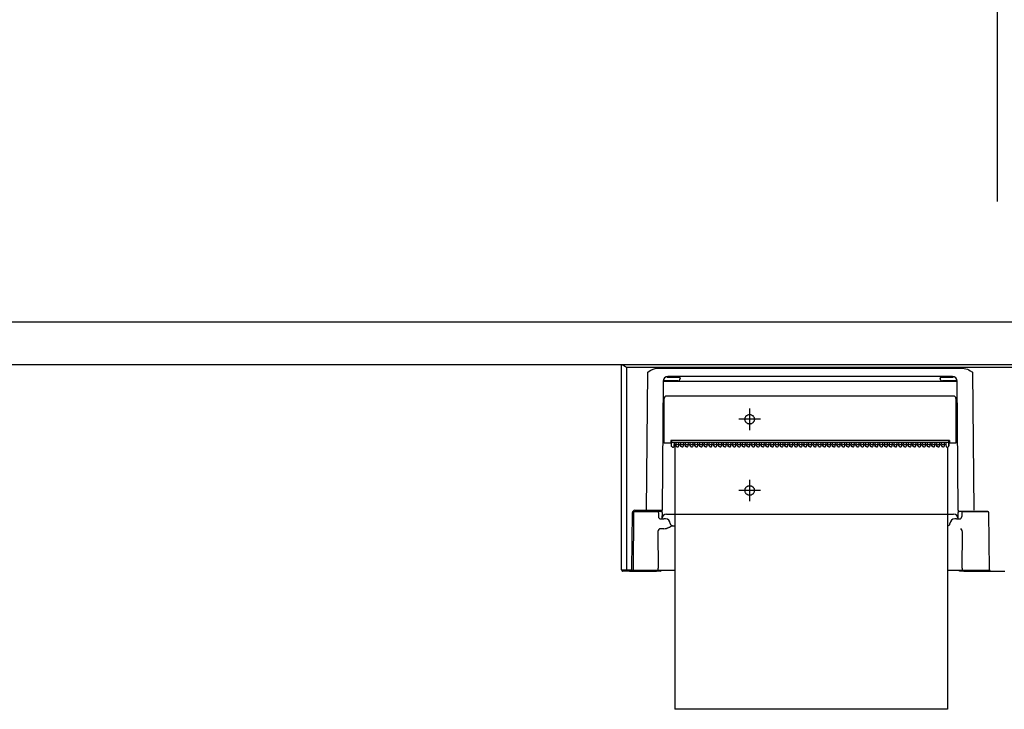
# Model space of a CAD drawing. Units: millimetres. Extents: x -406 to 190, y -28 to 415.
# Drawn here: x -344 to -324, y 96 to 110 of the extents above; entities that cross this region are included whole.
import ezdxf

# ---------------------------------------------------------------- set-up
doc = ezdxf.new("R2010")
doc.units = ezdxf.units.MM
for name, pattern in [('CENTER', [12, 7.5, -1.5, 1.5, -1.5]), ('DASHED', [4.5, 3, -1.5]), ('PHANTOM', [15, 7.5, -1.5, 1.5, -1.5, 1.5, -1.5])]:
    doc.linetypes.add(name, pattern=pattern)
doc.styles.get("Standard").update_dxf_attribs({"font": 'ROMANS', "bigfont": 'BIGFONT'})
doc.dimstyles.new('ISO-25', dxfattribs={"dimtxt": 2.5, "dimasz": 2.5, "dimexe": 1.25, "dimexo": 0.625, "dimtad": 1, "dimtxsty": 'Standard', "dimcen": 2.5, "dimadec": 0, "dimazin": 0, "dimtfac": 1, "dimtmove": 0, "dimatfit": 3, "dimfxl": 1, "dimarcsym": 0})

# ---------------------------------------------------------------- blocks, each defined once
blk = doc.blocks.new('VIS-ULRD2RC0016')
at = {"color": 7, "linetype": 'Continuous'}
for p, q in [((-331.652, 102.789), (-331.639, 102.789)), ((-331.652, 98.464), (-331.652, 102.789)), ((-315.815, 102.789), (-331.639, 102.789)), ((-331.639, 102.789), (-331.632, 102.788)), ((-331.632, 102.788), (-331.617, 102.782)), ((-331.617, 102.782), (-331.602, 102.773)), ((-331.602, 102.773), (-331.572, 102.753)), ((-331.572, 102.753), (-331.552, 102.739)), ((-331.552, 102.739), (-315.902, 102.739)), ((-331.552, 102.739), (-331.552, 98.464)), ((-331.552, 102.739), (-331.552, 102.739)), ((-331.125, 99.721), (-331.1, 102.633)), ((-331.1, 102.633), (-331.068, 102.654)), ((-331.068, 102.654), (-331.037, 102.672)), ((-331.037, 102.672), (-330.988, 102.694)), ((-330.988, 102.694), (-330.942, 102.708)), ((-330.942, 102.708), (-330.91, 102.714)), ((-330.91, 102.714), (-330.863, 102.717)), ((-330.863, 102.717), (-324.49, 102.717)), ((-324.49, 102.717), (-324.458, 102.716)), ((-324.458, 102.716), (-324.426, 102.711)), ((-324.426, 102.711), (-324.394, 102.703)), ((-324.394, 102.703), (-324.362, 102.693)), ((-324.362, 102.693), (-324.331, 102.68)), ((-324.331, 102.68), (-324.299, 102.663)), ((-324.299, 102.663), (-324.254, 102.633)), ((-324.254, 102.633), (-324.258, 102.635)), ((-324.258, 102.635), (-324.258, 102.633)), ((-324.254, 102.633), (-324.258, 102.633)), ((-324.254, 102.633), (-324.228, 99.721)), ((-330.776, 102.44), (-330.8, 99.721)), ((-330.467, 102.449), (-330.762, 102.449)), ((-330.698, 102.537), (-330.698, 102.537)), ((-324.677, 102.539), (-330.677, 102.539)), ((-330.677, 102.524), (-330.466, 102.524)), ((-324.677, 102.439), (-330.676, 102.439)), ((-330.466, 102.524), (-330.433, 102.524)), ((-330.417, 102.509), (-330.417, 102.499)), ((-324.937, 102.499), (-324.937, 102.509)), ((-324.921, 102.524), (-324.887, 102.524)), ((-324.887, 102.524), (-324.677, 102.524)), ((-324.592, 102.449), (-324.887, 102.449)), ((-324.677, 102.439), (-324.677, 102.449)), ((-324.656, 102.537), (-324.655, 102.537)), ((-324.553, 99.721), (-324.577, 102.44)), ((-330.752, 101.134), (-330.752, 102.079)), ((-324.652, 102.129), (-330.702, 102.129)), ((-324.602, 102.079), (-324.602, 101.134)), ((-330.781, 101.909), (-330.762, 101.909)), ((-324.572, 101.909), (-324.592, 101.909)), ((-330.783, 101.649), (-330.762, 101.649)), ((-324.57, 101.649), (-324.592, 101.649)), ((-330.702, 101.134), (-330.752, 101.134)), ((-330.614, 101.134), (-330.702, 101.134)), ((-330.613, 101.191), (-330.614, 101.134)), ((-330.614, 101.151), (-330.601, 101.151)), ((-330.601, 101.139), (-330.614, 101.139)), ((-324.74, 101.191), (-330.613, 101.191)), ((-330.602, 101.105), (-330.602, 101.137)), ((-330.601, 101.191), (-330.601, 101.139)), ((-330.601, 101.141), (-330.601, 101.134)), ((-324.768, 101.147), (-330.587, 101.147)), ((-330.546, 101.069), (-330.542, 101.109)), ((-330.546, 101.068), (-330.542, 101.108)), ((-330.542, 101.137), (-330.542, 101.109)), ((-330.542, 101.109), (-330.542, 101.108)), ((-330.508, 101.081), (-330.512, 101.121)), ((-330.446, 101.081), (-330.442, 101.121)), ((-330.408, 101.081), (-330.412, 101.121)), ((-330.346, 101.081), (-330.342, 101.121)), ((-330.308, 101.081), (-330.312, 101.121)), ((-330.246, 101.081), (-330.242, 101.121)), ((-330.208, 101.081), (-330.212, 101.121)), ((-330.146, 101.081), (-330.142, 101.121)), ((-330.108, 101.081), (-330.112, 101.121)), ((-330.046, 101.081), (-330.042, 101.121)), ((-330.008, 101.081), (-330.012, 101.121)), ((-329.946, 101.081), (-329.942, 101.121)), ((-329.908, 101.081), (-329.912, 101.121)), ((-329.846, 101.081), (-329.842, 101.121)), ((-329.808, 101.081), (-329.812, 101.121)), ((-329.746, 101.081), (-329.742, 101.121)), ((-329.708, 101.081), (-329.712, 101.121)), ((-329.646, 101.081), (-329.642, 101.121)), ((-329.608, 101.081), (-329.612, 101.121)), ((-329.546, 101.081), (-329.542, 101.121)), ((-329.508, 101.081), (-329.512, 101.121)), ((-329.446, 101.081), (-329.442, 101.121)), ((-329.408, 101.081), (-329.412, 101.121)), ((-329.346, 101.081), (-329.342, 101.121)), ((-329.308, 101.081), (-329.312, 101.121)), ((-329.246, 101.081), (-329.242, 101.121)), ((-329.208, 101.081), (-329.212, 101.121)), ((-329.146, 101.081), (-329.142, 101.121)), ((-329.108, 101.081), (-329.112, 101.121)), ((-329.046, 101.081), (-329.042, 101.121)), ((-329.008, 101.081), (-329.012, 101.121)), ((-328.946, 101.081), (-328.942, 101.121)), ((-328.908, 101.081), (-328.912, 101.121)), ((-328.846, 101.081), (-328.842, 101.121)), ((-328.808, 101.081), (-328.812, 101.121)), ((-328.746, 101.081), (-328.742, 101.121)), ((-328.708, 101.081), (-328.712, 101.121)), ((-328.646, 101.081), (-328.642, 101.121)), ((-328.608, 101.081), (-328.612, 101.121)), ((-328.546, 101.081), (-328.542, 101.121)), ((-328.508, 101.081), (-328.512, 101.121)), ((-328.446, 101.081), (-328.442, 101.121)), ((-328.408, 101.081), (-328.412, 101.121)), ((-328.346, 101.081), (-328.342, 101.121)), ((-328.308, 101.081), (-328.312, 101.121)), ((-328.246, 101.081), (-328.242, 101.121)), ((-328.208, 101.081), (-328.212, 101.121)), ((-328.146, 101.081), (-328.142, 101.121)), ((-328.108, 101.081), (-328.112, 101.121)), ((-328.046, 101.081), (-328.042, 101.121)), ((-328.008, 101.081), (-328.012, 101.121)), ((-327.946, 101.081), (-327.942, 101.121)), ((-327.908, 101.081), (-327.912, 101.121)), ((-327.846, 101.081), (-327.842, 101.121)), ((-327.808, 101.081), (-327.812, 101.121)), ((-327.746, 101.081), (-327.742, 101.121)), ((-327.708, 101.081), (-327.712, 101.121)), ((-327.646, 101.081), (-327.642, 101.121)), ((-327.608, 101.081), (-327.612, 101.121)), ((-327.546, 101.081), (-327.542, 101.121)), ((-327.508, 101.081), (-327.512, 101.121)), ((-327.446, 101.081), (-327.442, 101.121)), ((-327.408, 101.081), (-327.412, 101.121)), ((-327.346, 101.081), (-327.342, 101.121)), ((-327.308, 101.081), (-327.312, 101.121)), ((-327.246, 101.081), (-327.242, 101.121)), ((-327.208, 101.081), (-327.212, 101.121)), ((-327.146, 101.081), (-327.142, 101.121)), ((-327.108, 101.081), (-327.112, 101.121)), ((-327.046, 101.081), (-327.042, 101.121)), ((-327.008, 101.081), (-327.012, 101.121)), ((-326.946, 101.081), (-326.942, 101.121)), ((-326.908, 101.081), (-326.912, 101.121)), ((-326.846, 101.081), (-326.842, 101.121)), ((-326.808, 101.081), (-326.812, 101.121)), ((-326.746, 101.081), (-326.742, 101.121)), ((-326.708, 101.081), (-326.712, 101.121)), ((-326.646, 101.081), (-326.642, 101.121)), ((-326.608, 101.081), (-326.612, 101.121)), ((-326.546, 101.081), (-326.542, 101.121)), ((-326.508, 101.081), (-326.512, 101.121)), ((-326.446, 101.081), (-326.442, 101.121)), ((-326.408, 101.081), (-326.412, 101.121)), ((-326.346, 101.081), (-326.342, 101.121)), ((-326.308, 101.081), (-326.312, 101.121)), ((-326.246, 101.081), (-326.242, 101.121)), ((-326.208, 101.081), (-326.212, 101.121)), ((-326.146, 101.081), (-326.142, 101.121)), ((-326.108, 101.081), (-326.112, 101.121)), ((-326.046, 101.081), (-326.042, 101.121)), ((-326.008, 101.081), (-326.012, 101.121)), ((-325.946, 101.081), (-325.942, 101.121)), ((-325.908, 101.081), (-325.912, 101.121)), ((-325.846, 101.081), (-325.842, 101.121)), ((-325.808, 101.081), (-325.812, 101.121)), ((-325.746, 101.081), (-325.742, 101.121)), ((-325.708, 101.081), (-325.712, 101.121)), ((-325.646, 101.081), (-325.642, 101.121)), ((-325.608, 101.081), (-325.612, 101.121)), ((-325.546, 101.081), (-325.542, 101.121)), ((-325.508, 101.081), (-325.512, 101.121)), ((-325.446, 101.081), (-325.442, 101.121)), ((-325.408, 101.081), (-325.412, 101.121)), ((-325.346, 101.081), (-325.342, 101.121)), ((-325.308, 101.081), (-325.312, 101.121)), ((-325.246, 101.081), (-325.242, 101.121)), ((-325.208, 101.081), (-325.212, 101.121)), ((-325.146, 101.081), (-325.142, 101.121)), ((-325.108, 101.081), (-325.112, 101.121)), ((-325.046, 101.081), (-325.042, 101.121)), ((-325.008, 101.081), (-325.012, 101.121)), ((-324.946, 101.081), (-324.942, 101.121)), ((-324.908, 101.081), (-324.912, 101.121)), ((-324.846, 101.081), (-324.842, 101.121)), ((-324.812, 101.137), (-324.812, 101.109)), ((-324.812, 101.109), (-324.808, 101.069)), ((-324.812, 101.108), (-324.812, 101.109)), ((-324.812, 101.108), (-324.808, 101.068)), ((-324.753, 101.19), (-324.753, 101.191)), ((-324.753, 101.19), (-324.753, 101.126)), ((-324.753, 101.126), (-324.753, 101.105)), ((-324.752, 101.077), (-324.752, 101.191)), ((-324.752, 101.151), (-324.739, 101.151)), ((-324.739, 101.139), (-324.752, 101.139)), ((-324.74, 101.191), (-324.739, 101.134)), ((-324.652, 101.134), (-324.739, 101.134)), ((-324.602, 101.134), (-324.652, 101.134)), ((-330.602, 101.077), (-330.602, 101.105)), ((-330.598, 101.065), (-330.602, 101.077)), ((-330.588, 101.057), (-330.598, 101.065)), ((-330.577, 101.055), (-330.588, 101.057)), ((-330.577, 101.055), (-330.561, 101.055)), ((-330.509, 101.098), (-330.543, 101.098)), ((-330.507, 101.079), (-330.508, 101.081)), ((-330.502, 101.068), (-330.507, 101.079)), ((-330.491, 101.06), (-330.502, 101.068)), ((-330.477, 101.057), (-330.491, 101.06)), ((-330.477, 101.057), (-330.462, 101.06)), ((-330.462, 101.06), (-330.452, 101.068)), ((-330.452, 101.068), (-330.446, 101.079)), ((-330.446, 101.079), (-330.446, 101.081)), ((-330.409, 101.098), (-330.444, 101.098)), ((-330.407, 101.079), (-330.408, 101.081)), ((-330.402, 101.068), (-330.407, 101.079)), ((-330.391, 101.06), (-330.402, 101.068)), ((-330.377, 101.057), (-330.391, 101.06)), ((-330.377, 101.057), (-330.362, 101.06)), ((-330.362, 101.06), (-330.352, 101.068)), ((-330.352, 101.068), (-330.346, 101.079)), ((-330.346, 101.079), (-330.346, 101.081)), ((-330.309, 101.098), (-330.344, 101.098)), ((-330.307, 101.079), (-330.308, 101.081)), ((-330.302, 101.068), (-330.307, 101.079)), ((-330.291, 101.06), (-330.302, 101.068)), ((-330.277, 101.057), (-330.291, 101.06)), ((-330.277, 101.057), (-330.262, 101.06)), ((-330.262, 101.06), (-330.252, 101.068)), ((-330.252, 101.068), (-330.246, 101.079)), ((-330.246, 101.079), (-330.246, 101.081)), ((-330.209, 101.098), (-330.244, 101.098)), ((-330.207, 101.079), (-330.208, 101.081)), ((-330.202, 101.068), (-330.207, 101.079)), ((-330.191, 101.06), (-330.202, 101.068)), ((-330.177, 101.057), (-330.191, 101.06)), ((-330.177, 101.057), (-330.162, 101.06)), ((-330.162, 101.06), (-330.152, 101.068)), ((-330.152, 101.068), (-330.146, 101.079)), ((-330.146, 101.079), (-330.146, 101.081)), ((-330.109, 101.098), (-330.144, 101.098)), ((-330.107, 101.079), (-330.108, 101.081)), ((-330.102, 101.068), (-330.107, 101.079)), ((-330.091, 101.06), (-330.102, 101.068)), ((-330.077, 101.057), (-330.091, 101.06)), ((-330.077, 101.057), (-330.062, 101.06)), ((-330.062, 101.06), (-330.052, 101.068)), ((-330.052, 101.068), (-330.046, 101.079)), ((-330.046, 101.079), (-330.046, 101.081)), ((-330.009, 101.098), (-330.044, 101.098)), ((-330.007, 101.079), (-330.008, 101.081)), ((-330.002, 101.068), (-330.007, 101.079)), ((-329.991, 101.06), (-330.002, 101.068)), ((-329.977, 101.057), (-329.991, 101.06)), ((-329.977, 101.057), (-329.962, 101.06)), ((-329.962, 101.06), (-329.952, 101.068)), ((-329.952, 101.068), (-329.946, 101.079)), ((-329.946, 101.079), (-329.946, 101.081)), ((-329.909, 101.098), (-329.944, 101.098)), ((-329.907, 101.079), (-329.908, 101.081)), ((-329.902, 101.068), (-329.907, 101.079)), ((-329.891, 101.06), (-329.902, 101.068)), ((-329.877, 101.057), (-329.891, 101.06)), ((-329.877, 101.057), (-329.862, 101.06)), ((-329.862, 101.06), (-329.852, 101.068)), ((-329.852, 101.068), (-329.846, 101.079)), ((-329.846, 101.079), (-329.846, 101.081)), ((-329.809, 101.098), (-329.844, 101.098)), ((-329.807, 101.079), (-329.808, 101.081)), ((-329.802, 101.068), (-329.807, 101.079)), ((-329.791, 101.06), (-329.802, 101.068)), ((-329.777, 101.057), (-329.791, 101.06)), ((-329.777, 101.057), (-329.762, 101.06)), ((-329.762, 101.06), (-329.752, 101.068)), ((-329.752, 101.068), (-329.746, 101.079)), ((-329.746, 101.079), (-329.746, 101.081)), ((-329.709, 101.098), (-329.744, 101.098)), ((-329.707, 101.079), (-329.708, 101.081)), ((-329.702, 101.068), (-329.707, 101.079)), ((-329.691, 101.06), (-329.702, 101.068)), ((-329.677, 101.057), (-329.691, 101.06)), ((-329.677, 101.057), (-329.662, 101.06)), ((-329.662, 101.06), (-329.652, 101.068)), ((-329.652, 101.068), (-329.646, 101.079)), ((-329.646, 101.079), (-329.646, 101.081)), ((-329.609, 101.098), (-329.644, 101.098)), ((-329.607, 101.079), (-329.608, 101.081)), ((-329.602, 101.068), (-329.607, 101.079)), ((-329.591, 101.06), (-329.602, 101.068)), ((-329.577, 101.057), (-329.591, 101.06)), ((-329.577, 101.057), (-329.562, 101.06)), ((-329.562, 101.06), (-329.552, 101.068)), ((-329.552, 101.068), (-329.546, 101.079)), ((-329.546, 101.079), (-329.546, 101.081)), ((-329.509, 101.098), (-329.544, 101.098)), ((-329.507, 101.079), (-329.508, 101.081)), ((-329.502, 101.068), (-329.507, 101.079)), ((-329.491, 101.06), (-329.502, 101.068)), ((-329.477, 101.057), (-329.491, 101.06)), ((-329.477, 101.057), (-329.462, 101.06)), ((-329.462, 101.06), (-329.452, 101.068)), ((-329.452, 101.068), (-329.446, 101.079)), ((-329.446, 101.079), (-329.446, 101.081)), ((-329.409, 101.098), (-329.444, 101.098)), ((-329.407, 101.079), (-329.408, 101.081)), ((-329.402, 101.068), (-329.407, 101.079)), ((-329.391, 101.06), (-329.402, 101.068)), ((-329.377, 101.057), (-329.391, 101.06)), ((-329.377, 101.057), (-329.362, 101.06)), ((-329.362, 101.06), (-329.352, 101.068)), ((-329.352, 101.068), (-329.346, 101.079)), ((-329.346, 101.079), (-329.346, 101.081)), ((-329.309, 101.098), (-329.344, 101.098)), ((-329.307, 101.079), (-329.308, 101.081)), ((-329.302, 101.068), (-329.307, 101.079)), ((-329.291, 101.06), (-329.302, 101.068)), ((-329.277, 101.057), (-329.291, 101.06)), ((-329.277, 101.057), (-329.262, 101.06)), ((-329.262, 101.06), (-329.252, 101.068)), ((-329.252, 101.068), (-329.246, 101.079)), ((-329.246, 101.079), (-329.246, 101.081)), ((-329.209, 101.098), (-329.244, 101.098)), ((-329.207, 101.079), (-329.208, 101.081)), ((-329.202, 101.068), (-329.207, 101.079)), ((-329.191, 101.06), (-329.202, 101.068)), ((-329.177, 101.057), (-329.191, 101.06)), ((-329.177, 101.057), (-329.162, 101.06)), ((-329.162, 101.06), (-329.152, 101.068)), ((-329.152, 101.068), (-329.146, 101.079)), ((-329.146, 101.079), (-329.146, 101.081)), ((-329.109, 101.098), (-329.144, 101.098)), ((-329.107, 101.079), (-329.108, 101.081)), ((-329.102, 101.068), (-329.107, 101.079)), ((-329.091, 101.06), (-329.102, 101.068)), ((-329.077, 101.057), (-329.091, 101.06)), ((-329.077, 101.057), (-329.062, 101.06)), ((-329.062, 101.06), (-329.052, 101.068)), ((-329.052, 101.068), (-329.046, 101.079)), ((-329.046, 101.079), (-329.046, 101.081)), ((-329.009, 101.098), (-329.044, 101.098)), ((-329.007, 101.079), (-329.008, 101.081)), ((-329.002, 101.068), (-329.007, 101.079)), ((-328.991, 101.06), (-329.002, 101.068)), ((-328.977, 101.057), (-328.991, 101.06)), ((-328.977, 101.057), (-328.962, 101.06)), ((-328.962, 101.06), (-328.952, 101.068)), ((-328.952, 101.068), (-328.946, 101.079)), ((-328.946, 101.079), (-328.946, 101.081)), ((-328.909, 101.098), (-328.944, 101.098)), ((-328.907, 101.079), (-328.908, 101.081)), ((-328.902, 101.068), (-328.907, 101.079)), ((-328.891, 101.06), (-328.902, 101.068)), ((-328.877, 101.057), (-328.891, 101.06)), ((-328.877, 101.057), (-328.862, 101.06)), ((-328.862, 101.06), (-328.852, 101.068)), ((-328.852, 101.068), (-328.846, 101.079)), ((-328.846, 101.079), (-328.846, 101.081)), ((-328.809, 101.098), (-328.844, 101.098)), ((-328.807, 101.079), (-328.808, 101.081)), ((-328.802, 101.068), (-328.807, 101.079)), ((-328.791, 101.06), (-328.802, 101.068)), ((-328.777, 101.057), (-328.791, 101.06)), ((-328.777, 101.057), (-328.762, 101.06)), ((-328.762, 101.06), (-328.752, 101.068)), ((-328.752, 101.068), (-328.746, 101.079)), ((-328.746, 101.079), (-328.746, 101.081)), ((-328.709, 101.098), (-328.744, 101.098)), ((-328.707, 101.079), (-328.708, 101.081)), ((-328.702, 101.068), (-328.707, 101.079)), ((-328.691, 101.06), (-328.702, 101.068)), ((-328.677, 101.057), (-328.691, 101.06)), ((-328.677, 101.057), (-328.662, 101.06)), ((-328.662, 101.06), (-328.652, 101.068)), ((-328.652, 101.068), (-328.646, 101.079)), ((-328.646, 101.079), (-328.646, 101.081)), ((-328.609, 101.098), (-328.644, 101.098)), ((-328.607, 101.079), (-328.608, 101.081)), ((-328.602, 101.068), (-328.607, 101.079)), ((-328.591, 101.06), (-328.602, 101.068)), ((-328.577, 101.057), (-328.591, 101.06)), ((-328.577, 101.057), (-328.562, 101.06)), ((-328.562, 101.06), (-328.552, 101.068)), ((-328.552, 101.068), (-328.546, 101.079)), ((-328.546, 101.079), (-328.546, 101.081)), ((-328.509, 101.098), (-328.544, 101.098)), ((-328.507, 101.079), (-328.508, 101.081)), ((-328.502, 101.068), (-328.507, 101.079)), ((-328.491, 101.06), (-328.502, 101.068)), ((-328.477, 101.057), (-328.491, 101.06)), ((-328.477, 101.057), (-328.462, 101.06)), ((-328.462, 101.06), (-328.452, 101.068)), ((-328.452, 101.068), (-328.446, 101.079)), ((-328.446, 101.079), (-328.446, 101.081)), ((-328.409, 101.098), (-328.444, 101.098)), ((-328.407, 101.079), (-328.408, 101.081)), ((-328.402, 101.068), (-328.407, 101.079)), ((-328.391, 101.06), (-328.402, 101.068)), ((-328.377, 101.057), (-328.391, 101.06)), ((-328.377, 101.057), (-328.362, 101.06)), ((-328.362, 101.06), (-328.352, 101.068)), ((-328.352, 101.068), (-328.346, 101.079)), ((-328.346, 101.079), (-328.346, 101.081)), ((-328.309, 101.098), (-328.344, 101.098)), ((-328.307, 101.079), (-328.308, 101.081)), ((-328.302, 101.068), (-328.307, 101.079)), ((-328.291, 101.06), (-328.302, 101.068)), ((-328.277, 101.057), (-328.291, 101.06)), ((-328.277, 101.057), (-328.262, 101.06)), ((-328.262, 101.06), (-328.252, 101.068)), ((-328.252, 101.068), (-328.246, 101.079)), ((-328.246, 101.079), (-328.246, 101.081)), ((-328.209, 101.098), (-328.244, 101.098)), ((-328.207, 101.079), (-328.208, 101.081)), ((-328.202, 101.068), (-328.207, 101.079)), ((-328.191, 101.06), (-328.202, 101.068)), ((-328.177, 101.057), (-328.191, 101.06)), ((-328.177, 101.057), (-328.162, 101.06)), ((-328.162, 101.06), (-328.152, 101.068)), ((-328.152, 101.068), (-328.146, 101.079)), ((-328.146, 101.079), (-328.146, 101.081)), ((-328.109, 101.098), (-328.144, 101.098)), ((-328.107, 101.079), (-328.108, 101.081)), ((-328.102, 101.068), (-328.107, 101.079)), ((-328.091, 101.06), (-328.102, 101.068)), ((-328.077, 101.057), (-328.091, 101.06)), ((-328.077, 101.057), (-328.062, 101.06)), ((-328.062, 101.06), (-328.052, 101.068)), ((-328.052, 101.068), (-328.046, 101.079)), ((-328.046, 101.079), (-328.046, 101.081)), ((-328.009, 101.098), (-328.044, 101.098)), ((-328.007, 101.079), (-328.008, 101.081)), ((-328.002, 101.068), (-328.007, 101.079)), ((-327.991, 101.06), (-328.002, 101.068)), ((-327.977, 101.057), (-327.991, 101.06)), ((-327.977, 101.057), (-327.962, 101.06)), ((-327.962, 101.06), (-327.952, 101.068)), ((-327.952, 101.068), (-327.946, 101.079)), ((-327.946, 101.079), (-327.946, 101.081)), ((-327.909, 101.098), (-327.944, 101.098)), ((-327.907, 101.079), (-327.908, 101.081)), ((-327.902, 101.068), (-327.907, 101.079)), ((-327.891, 101.06), (-327.902, 101.068)), ((-327.877, 101.057), (-327.891, 101.06)), ((-327.877, 101.057), (-327.862, 101.06)), ((-327.862, 101.06), (-327.852, 101.068)), ((-327.852, 101.068), (-327.846, 101.079)), ((-327.846, 101.079), (-327.846, 101.081)), ((-327.809, 101.098), (-327.844, 101.098)), ((-327.807, 101.079), (-327.808, 101.081)), ((-327.802, 101.068), (-327.807, 101.079)), ((-327.791, 101.06), (-327.802, 101.068)), ((-327.777, 101.057), (-327.791, 101.06)), ((-327.777, 101.057), (-327.762, 101.06)), ((-327.762, 101.06), (-327.752, 101.068)), ((-327.752, 101.068), (-327.746, 101.079)), ((-327.746, 101.079), (-327.746, 101.081)), ((-327.709, 101.098), (-327.744, 101.098)), ((-327.707, 101.079), (-327.708, 101.081)), ((-327.702, 101.068), (-327.707, 101.079)), ((-327.691, 101.06), (-327.702, 101.068)), ((-327.677, 101.057), (-327.691, 101.06)), ((-327.677, 101.057), (-327.662, 101.06)), ((-327.662, 101.06), (-327.652, 101.068)), ((-327.652, 101.068), (-327.646, 101.079)), ((-327.646, 101.079), (-327.646, 101.081)), ((-327.609, 101.098), (-327.644, 101.098)), ((-327.607, 101.079), (-327.608, 101.081)), ((-327.602, 101.068), (-327.607, 101.079)), ((-327.591, 101.06), (-327.602, 101.068)), ((-327.577, 101.057), (-327.591, 101.06)), ((-327.577, 101.057), (-327.562, 101.06)), ((-327.562, 101.06), (-327.552, 101.068)), ((-327.552, 101.068), (-327.546, 101.079)), ((-327.546, 101.079), (-327.546, 101.081)), ((-327.509, 101.098), (-327.544, 101.098)), ((-327.507, 101.079), (-327.508, 101.081)), ((-327.502, 101.068), (-327.507, 101.079)), ((-327.491, 101.06), (-327.502, 101.068)), ((-327.477, 101.057), (-327.491, 101.06)), ((-327.477, 101.057), (-327.462, 101.06)), ((-327.462, 101.06), (-327.452, 101.068)), ((-327.452, 101.068), (-327.446, 101.079)), ((-327.446, 101.079), (-327.446, 101.081)), ((-327.409, 101.098), (-327.444, 101.098)), ((-327.407, 101.079), (-327.408, 101.081)), ((-327.402, 101.068), (-327.407, 101.079)), ((-327.391, 101.06), (-327.402, 101.068)), ((-327.377, 101.057), (-327.391, 101.06)), ((-327.377, 101.057), (-327.362, 101.06)), ((-327.362, 101.06), (-327.352, 101.068)), ((-327.352, 101.068), (-327.346, 101.079)), ((-327.346, 101.079), (-327.346, 101.081)), ((-327.309, 101.098), (-327.344, 101.098)), ((-327.307, 101.079), (-327.308, 101.081)), ((-327.302, 101.068), (-327.307, 101.079)), ((-327.291, 101.06), (-327.302, 101.068)), ((-327.277, 101.057), (-327.291, 101.06)), ((-327.277, 101.057), (-327.262, 101.06)), ((-327.262, 101.06), (-327.252, 101.068)), ((-327.252, 101.068), (-327.246, 101.079)), ((-327.246, 101.079), (-327.246, 101.081)), ((-327.209, 101.098), (-327.244, 101.098)), ((-327.207, 101.079), (-327.208, 101.081)), ((-327.202, 101.068), (-327.207, 101.079)), ((-327.191, 101.06), (-327.202, 101.068)), ((-327.177, 101.057), (-327.191, 101.06)), ((-327.177, 101.057), (-327.162, 101.06)), ((-327.162, 101.06), (-327.152, 101.068)), ((-327.152, 101.068), (-327.146, 101.079)), ((-327.146, 101.079), (-327.146, 101.081)), ((-327.109, 101.098), (-327.144, 101.098)), ((-327.107, 101.079), (-327.108, 101.081)), ((-327.102, 101.068), (-327.107, 101.079)), ((-327.091, 101.06), (-327.102, 101.068)), ((-327.077, 101.057), (-327.091, 101.06)), ((-327.077, 101.057), (-327.062, 101.06)), ((-327.062, 101.06), (-327.052, 101.068)), ((-327.052, 101.068), (-327.046, 101.079)), ((-327.046, 101.079), (-327.046, 101.081)), ((-327.009, 101.098), (-327.044, 101.098)), ((-327.007, 101.079), (-327.008, 101.081)), ((-327.002, 101.068), (-327.007, 101.079)), ((-326.991, 101.06), (-327.002, 101.068)), ((-326.977, 101.057), (-326.991, 101.06)), ((-326.977, 101.057), (-326.962, 101.06)), ((-326.962, 101.06), (-326.952, 101.068)), ((-326.952, 101.068), (-326.946, 101.079)), ((-326.946, 101.079), (-326.946, 101.081)), ((-326.909, 101.098), (-326.944, 101.098)), ((-326.907, 101.079), (-326.908, 101.081)), ((-326.902, 101.068), (-326.907, 101.079)), ((-326.891, 101.06), (-326.902, 101.068)), ((-326.877, 101.057), (-326.891, 101.06)), ((-326.877, 101.057), (-326.862, 101.06)), ((-326.862, 101.06), (-326.852, 101.068)), ((-326.852, 101.068), (-326.846, 101.079)), ((-326.846, 101.079), (-326.846, 101.081)), ((-326.809, 101.098), (-326.844, 101.098)), ((-326.807, 101.079), (-326.808, 101.081)), ((-326.802, 101.068), (-326.807, 101.079)), ((-326.791, 101.06), (-326.802, 101.068)), ((-326.777, 101.057), (-326.791, 101.06)), ((-326.777, 101.057), (-326.762, 101.06)), ((-326.762, 101.06), (-326.752, 101.068)), ((-326.752, 101.068), (-326.746, 101.079)), ((-326.746, 101.079), (-326.746, 101.081)), ((-326.709, 101.098), (-326.744, 101.098)), ((-326.707, 101.079), (-326.708, 101.081)), ((-326.702, 101.068), (-326.707, 101.079)), ((-326.691, 101.06), (-326.702, 101.068)), ((-326.677, 101.057), (-326.691, 101.06)), ((-326.677, 101.057), (-326.662, 101.06)), ((-326.662, 101.06), (-326.652, 101.068)), ((-326.652, 101.068), (-326.646, 101.079)), ((-326.646, 101.079), (-326.646, 101.081)), ((-326.609, 101.098), (-326.644, 101.098)), ((-326.607, 101.079), (-326.608, 101.081)), ((-326.602, 101.068), (-326.607, 101.079)), ((-326.591, 101.06), (-326.602, 101.068)), ((-326.577, 101.057), (-326.591, 101.06)), ((-326.577, 101.057), (-326.562, 101.06)), ((-326.562, 101.06), (-326.552, 101.068)), ((-326.552, 101.068), (-326.546, 101.079)), ((-326.546, 101.079), (-326.546, 101.081)), ((-326.509, 101.098), (-326.544, 101.098)), ((-326.507, 101.079), (-326.508, 101.081)), ((-326.502, 101.068), (-326.507, 101.079)), ((-326.491, 101.06), (-326.502, 101.068)), ((-326.477, 101.057), (-326.491, 101.06)), ((-326.477, 101.057), (-326.462, 101.06)), ((-326.462, 101.06), (-326.452, 101.068)), ((-326.452, 101.068), (-326.446, 101.079)), ((-326.446, 101.079), (-326.446, 101.081)), ((-326.409, 101.098), (-326.444, 101.098)), ((-326.407, 101.079), (-326.408, 101.081)), ((-326.402, 101.068), (-326.407, 101.079)), ((-326.391, 101.06), (-326.402, 101.068)), ((-326.377, 101.057), (-326.391, 101.06)), ((-326.377, 101.057), (-326.362, 101.06)), ((-326.362, 101.06), (-326.352, 101.068)), ((-326.352, 101.068), (-326.346, 101.079)), ((-326.346, 101.079), (-326.346, 101.081)), ((-326.309, 101.098), (-326.344, 101.098)), ((-326.307, 101.079), (-326.308, 101.081)), ((-326.302, 101.068), (-326.307, 101.079)), ((-326.291, 101.06), (-326.302, 101.068)), ((-326.277, 101.057), (-326.291, 101.06)), ((-326.277, 101.057), (-326.262, 101.06)), ((-326.262, 101.06), (-326.252, 101.068)), ((-326.252, 101.068), (-326.246, 101.079)), ((-326.246, 101.079), (-326.246, 101.081)), ((-326.209, 101.098), (-326.244, 101.098)), ((-326.207, 101.079), (-326.208, 101.081)), ((-326.202, 101.068), (-326.207, 101.079)), ((-326.191, 101.06), (-326.202, 101.068)), ((-326.177, 101.057), (-326.191, 101.06)), ((-326.177, 101.057), (-326.162, 101.06)), ((-326.162, 101.06), (-326.152, 101.068)), ((-326.152, 101.068), (-326.146, 101.079)), ((-326.146, 101.079), (-326.146, 101.081)), ((-326.109, 101.098), (-326.144, 101.098)), ((-326.107, 101.079), (-326.108, 101.081)), ((-326.102, 101.068), (-326.107, 101.079)), ((-326.091, 101.06), (-326.102, 101.068)), ((-326.077, 101.057), (-326.091, 101.06)), ((-326.077, 101.057), (-326.062, 101.06)), ((-326.062, 101.06), (-326.052, 101.068)), ((-326.052, 101.068), (-326.046, 101.079)), ((-326.046, 101.079), (-326.046, 101.081)), ((-326.009, 101.098), (-326.044, 101.098)), ((-326.007, 101.079), (-326.008, 101.081)), ((-326.002, 101.068), (-326.007, 101.079)), ((-325.991, 101.06), (-326.002, 101.068)), ((-325.977, 101.057), (-325.991, 101.06)), ((-325.977, 101.057), (-325.962, 101.06)), ((-325.962, 101.06), (-325.952, 101.068)), ((-325.952, 101.068), (-325.946, 101.079)), ((-325.946, 101.079), (-325.946, 101.081)), ((-325.909, 101.098), (-325.944, 101.098)), ((-325.907, 101.079), (-325.908, 101.081)), ((-325.902, 101.068), (-325.907, 101.079)), ((-325.891, 101.06), (-325.902, 101.068)), ((-325.877, 101.057), (-325.891, 101.06)), ((-325.877, 101.057), (-325.862, 101.06)), ((-325.862, 101.06), (-325.852, 101.068)), ((-325.852, 101.068), (-325.846, 101.079)), ((-325.846, 101.079), (-325.846, 101.081)), ((-325.809, 101.098), (-325.844, 101.098)), ((-325.807, 101.079), (-325.808, 101.081)), ((-325.802, 101.068), (-325.807, 101.079)), ((-325.791, 101.06), (-325.802, 101.068)), ((-325.777, 101.057), (-325.791, 101.06)), ((-325.777, 101.057), (-325.762, 101.06)), ((-325.762, 101.06), (-325.752, 101.068)), ((-325.752, 101.068), (-325.746, 101.079)), ((-325.746, 101.079), (-325.746, 101.081)), ((-325.709, 101.098), (-325.744, 101.098)), ((-325.707, 101.079), (-325.708, 101.081)), ((-325.702, 101.068), (-325.707, 101.079)), ((-325.691, 101.06), (-325.702, 101.068)), ((-325.677, 101.057), (-325.691, 101.06)), ((-325.677, 101.057), (-325.662, 101.06)), ((-325.662, 101.06), (-325.652, 101.068)), ((-325.652, 101.068), (-325.646, 101.079)), ((-325.646, 101.079), (-325.646, 101.081)), ((-325.609, 101.098), (-325.644, 101.098)), ((-325.607, 101.079), (-325.608, 101.081)), ((-325.602, 101.068), (-325.607, 101.079)), ((-325.591, 101.06), (-325.602, 101.068)), ((-325.577, 101.057), (-325.591, 101.06)), ((-325.577, 101.057), (-325.562, 101.06)), ((-325.562, 101.06), (-325.552, 101.068)), ((-325.552, 101.068), (-325.546, 101.079)), ((-325.546, 101.079), (-325.546, 101.081)), ((-325.509, 101.098), (-325.544, 101.098)), ((-325.507, 101.079), (-325.508, 101.081)), ((-325.502, 101.068), (-325.507, 101.079)), ((-325.491, 101.06), (-325.502, 101.068)), ((-325.477, 101.057), (-325.491, 101.06)), ((-325.477, 101.057), (-325.462, 101.06)), ((-325.462, 101.06), (-325.452, 101.068)), ((-325.452, 101.068), (-325.446, 101.079)), ((-325.446, 101.079), (-325.446, 101.081)), ((-325.409, 101.098), (-325.444, 101.098)), ((-325.407, 101.079), (-325.408, 101.081)), ((-325.402, 101.068), (-325.407, 101.079)), ((-325.391, 101.06), (-325.402, 101.068)), ((-325.377, 101.057), (-325.391, 101.06)), ((-325.377, 101.057), (-325.362, 101.06)), ((-325.362, 101.06), (-325.352, 101.068)), ((-325.352, 101.068), (-325.346, 101.079)), ((-325.346, 101.079), (-325.346, 101.081)), ((-325.309, 101.098), (-325.344, 101.098)), ((-325.307, 101.079), (-325.308, 101.081)), ((-325.302, 101.068), (-325.307, 101.079)), ((-325.291, 101.06), (-325.302, 101.068)), ((-325.277, 101.057), (-325.291, 101.06)), ((-325.277, 101.057), (-325.262, 101.06)), ((-325.262, 101.06), (-325.252, 101.068)), ((-325.252, 101.068), (-325.246, 101.079)), ((-325.246, 101.079), (-325.246, 101.081)), ((-325.209, 101.098), (-325.244, 101.098)), ((-325.207, 101.079), (-325.208, 101.081)), ((-325.202, 101.068), (-325.207, 101.079)), ((-325.191, 101.06), (-325.202, 101.068)), ((-325.177, 101.057), (-325.191, 101.06)), ((-325.177, 101.057), (-325.162, 101.06)), ((-325.162, 101.06), (-325.152, 101.068)), ((-325.152, 101.068), (-325.146, 101.079)), ((-325.146, 101.079), (-325.146, 101.081)), ((-325.109, 101.098), (-325.144, 101.098)), ((-325.107, 101.079), (-325.108, 101.081)), ((-325.102, 101.068), (-325.107, 101.079)), ((-325.091, 101.06), (-325.102, 101.068)), ((-325.077, 101.057), (-325.091, 101.06)), ((-325.077, 101.057), (-325.062, 101.06)), ((-325.062, 101.06), (-325.052, 101.068)), ((-325.052, 101.068), (-325.046, 101.079)), ((-325.046, 101.079), (-325.046, 101.081)), ((-325.009, 101.098), (-325.044, 101.098)), ((-325.007, 101.079), (-325.008, 101.081)), ((-325.002, 101.068), (-325.007, 101.079)), ((-324.991, 101.06), (-325.002, 101.068)), ((-324.977, 101.057), (-324.991, 101.06)), ((-324.977, 101.057), (-324.962, 101.06)), ((-324.962, 101.06), (-324.952, 101.068)), ((-324.952, 101.068), (-324.946, 101.079)), ((-324.946, 101.079), (-324.946, 101.081)), ((-324.909, 101.098), (-324.944, 101.098)), ((-324.907, 101.079), (-324.908, 101.081)), ((-324.902, 101.068), (-324.907, 101.079)), ((-324.891, 101.06), (-324.902, 101.068)), ((-324.877, 101.057), (-324.891, 101.06)), ((-324.877, 101.057), (-324.862, 101.06)), ((-324.862, 101.06), (-324.852, 101.068)), ((-324.852, 101.068), (-324.846, 101.079)), ((-324.846, 101.079), (-324.846, 101.081)), ((-324.811, 101.098), (-324.844, 101.098)), ((-324.793, 101.055), (-324.777, 101.055)), ((-324.777, 101.055), (-324.766, 101.057)), ((-324.766, 101.057), (-324.757, 101.063)), ((-324.757, 101.063), (-324.752, 101.073)), ((-324.753, 101.105), (-324.752, 101.077)), ((-324.752, 101.073), (-324.752, 101.077)), ((-331.435, 98.464), (-331.424, 99.672)), ((-331.399, 99.672), (-331.41, 98.471)), ((-330.891, 99.689), (-331.392, 99.689)), ((-331.374, 99.721), (-331.125, 99.721)), ((-330.933, 99.696), (-331.374, 99.696)), ((-330.825, 99.696), (-331.125, 99.696)), ((-330.876, 99.674), (-330.875, 99.588)), ((-330.8, 99.672), (-330.802, 99.539)), ((-330.8, 99.72), (-330.8, 99.721)), ((-330.8, 99.672), (-330.8, 99.72)), ((-324.553, 99.72), (-324.553, 99.672)), ((-324.552, 99.539), (-324.553, 99.672)), ((-324.441, 99.696), (-324.528, 99.696)), ((-324.477, 99.674), (-324.478, 99.588)), ((-323.914, 99.689), (-324.462, 99.689)), ((-324.228, 99.696), (-324.441, 99.696)), ((-323.931, 99.696), (-324.42, 99.696)), ((-323.896, 98.464), (-323.906, 99.672)), ((-330.828, 99.539), (-330.765, 99.539)), ((-330.725, 99.539), (-330.765, 99.539)), ((-330.702, 99.639), (-324.652, 99.639)), ((-324.588, 99.539), (-324.628, 99.539)), ((-324.588, 99.539), (-324.525, 99.539)), ((-324.525, 99.539), (-324.525, 99.539)), ((-330.889, 99.256), (-330.883, 98.505)), ((-330.76, 99.334), (-330.855, 99.334)), ((-330.694, 99.343), (-330.703, 99.341)), ((-330.643, 99.362), (-330.655, 99.356)), ((-330.603, 99.384), (-330.643, 99.362)), ((-330.583, 99.394), (-330.591, 99.39)), ((-330.579, 99.394), (-330.583, 99.394)), ((-330.579, 99.394), (-330.528, 99.394)), ((-324.728, 99.442), (-324.725, 99.442)), ((-324.468, 99.281), (-324.474, 99.298)), ((-324.47, 98.505), (-324.464, 99.256)), ((-324.465, 99.269), (-324.468, 99.281)), ((-324.464, 99.256), (-324.465, 99.269)), ((-331.571, 98.439), (-331.625, 98.439)), ((-331.564, 98.439), (-331.571, 98.439)), ((-331.555, 98.439), (-331.57, 98.439)), ((-331.482, 98.439), (-331.564, 98.439)), ((-331.552, 98.464), (-331.435, 98.464)), ((-331.552, 98.439), (-331.552, 98.464)), ((-331.435, 98.439), (-331.552, 98.439)), ((-331.474, 98.436), (-331.202, 98.436)), ((-331.417, 98.446), (-331.435, 98.464)), ((-331.434, 98.439), (-331.435, 98.439)), ((-331.202, 98.451), (-331.413, 98.451)), ((-331.412, 98.454), (-330.988, 98.454)), ((-331.41, 98.471), (-331.41, 98.464)), ((-330.914, 98.451), (-331.202, 98.451)), ((-331.202, 98.436), (-330.929, 98.436)), ((-330.886, 98.454), (-330.988, 98.454)), ((-330.836, 98.439), (-330.921, 98.439)), ((-330.914, 98.454), (-330.914, 98.451)), ((-330.528, 98.454), (-330.886, 98.454)), ((-330.883, 98.504), (-330.883, 98.505)), ((-330.836, 98.439), (-330.836, 98.454)), ((-324.468, 98.454), (-324.778, 98.454)), ((-324.517, 98.439), (-324.517, 98.454)), ((-324.432, 98.439), (-324.517, 98.439)), ((-324.47, 98.505), (-324.47, 98.504)), ((-324.47, 98.504), (-324.469, 98.467)), ((-324.469, 98.467), (-324.468, 98.456)), ((-324.468, 98.456), (-324.468, 98.454)), ((-324.366, 98.454), (-324.468, 98.454)), ((-324.468, 98.454), (-324.468, 98.454)), ((-324.468, 98.454), (-324.468, 98.454)), ((-324.468, 98.454), (-324.468, 98.454)), ((-324.439, 98.454), (-324.439, 98.451)), ((-324.152, 98.451), (-324.439, 98.451)), ((-324.424, 98.436), (-324.152, 98.436)), ((-324.366, 98.454), (-323.894, 98.454)), ((-323.893, 98.451), (-324.152, 98.451)), ((-324.152, 98.436), (-323.879, 98.436)), ((-323.871, 98.439), (-323.582, 98.439))]:
    blk.add_line(p, q, dxfattribs=at)
at = {"color": 0, "linetype": 'CENTER'}
for p, q in [((-328.952, 101.866), (-328.952, 101.412)), ((-328.725, 101.639), (-329.179, 101.639)), ((-328.952, 100.366), (-328.952, 99.912)), ((-328.725, 100.139), (-329.179, 100.139))]:
    blk.add_line(p, q, dxfattribs=at)
at = {"color": 0, "linetype": 'PHANTOM'}
for p, q in [((-330.528, 101.098), (-330.528, 95.527)), ((-324.778, 101.055), (-324.778, 95.527)), ((-324.778, 95.527), (-330.528, 95.527))]:
    blk.add_line(p, q, dxfattribs=at)
at = {"color": 0, "linetype": 'DASHED'}
for centre in [(-328.952, 101.639), (-328.952, 100.139)]:
    blk.add_circle(centre, 0.1, dxfattribs=at)
at = {"color": 7, "linetype": 'Continuous'}
for centre, radius, start, end in [((-330.676, 102.439), 0.1, 90, 179.5), ((-330.762, 102.434), 0.015, 89.9989, 165.3737), ((-330.677, 102.549), 0.025, 209.917, 270), ((-330.467, 102.499), 0.05, 270, 360), ((-330.432, 102.509), 0.015, 0.0718, 93.1458), ((-324.922, 102.509), 0.015, 86.7293, 179.9591), ((-324.887, 102.499), 0.05, 180, 270), ((-324.677, 102.439), 0.1, 0.5, 90), ((-324.677, 102.549), 0.025, 270, 330.0834), ((-324.592, 102.434), 0.015, 13.4567, 90.0132), ((-330.702, 102.079), 0.05, 90, 180), ((-324.652, 102.079), 0.05, 360, 90), ((-330.762, 101.919), 0.01, 270, 0), ((-324.592, 101.919), 0.01, 180, 270), ((-330.762, 101.639), 0.01, 360, 90), ((-324.592, 101.639), 0.01, 90, 180), ((-330.561, 101.07), 0.015, 269.9998, 354.2408), ((-324.793, 101.07), 0.015, 185.7592, 270.0002), ((-331.374, 99.671), 0.05, 89.9986, 179.5007), ((-331.374, 99.671), 0.025, 90, 179.5), ((-330.938, 235.911), 136.19, 269.9214, 270.05812), ((-330.933, 99.684), 0.0125, 23.5782, 90), ((-330.891, 99.674), 0.015, 1, 90), ((-330.825, 99.721), 0.025, 270, 359.5), ((-324.528, 99.721), 0.025, 180.5, 270), ((-324.537, 99.721), 0.0169, 178.9942, 189.8959), ((-324.462, 99.674), 0.015, 90, 179), ((-324.42, 99.684), 0.0125, 90, 156.4218), ((-323.931, 99.671), 0.025, 0.5, 90), ((-330.825, 99.589), 0.05, 180.997, 270.0016), ((-330.702, 99.539), 0.1, 90, 179.5), ((-330.725, 99.439), 0.1, 1.9102, 90), ((-324.628, 99.439), 0.1, 90, 178.0898), ((-324.652, 99.539), 0.1, 0.5, 90), ((-324.528, 99.589), 0.05, 269.9984, 359.003), ((-330.796, 99.256), 0.0934, 153.6653, 179.8086), ((-330.729, 99.222), 0.168, 138.4211, 153.4469), ((-330.76, 99.584), 0.25, 270.0443, 283.2462), ((-330.767, 99.614), 0.28, 285.0827, 293.4071), ((-330.575, 99.444), 0.05, 181.9102, 270), ((-330.504, 99.215), 0.196, 116.5909, 120.4291), ((-324.778, 99.444), 0.05, 270, 358.0898), ((-324.624, 99.223), 0.168, 26.5714, 41.6199), ((-331.581, 111.625), 13.161, 269.6908, 270.1262), ((-331.627, 98.464), 0.0251, 180.1328, 274.0522), ((-331.474, 98.451), 0.015, 236.4406, 270), ((-331.435, 98.464), 0.025, 270.2881, 359.4982), ((-330.929, 98.451), 0.015, 270, 360), ((-330.836, 98.464), 0.025, 270, 336.4249), ((-324.517, 98.464), 0.025, 203.5746, 270), ((-324.424, 98.451), 0.015, 180, 270), ((-323.871, 98.464), 0.025, 180.5, 270), ((-323.879, 98.451), 0.015, 270, 303.5588), ((-323.574, 98.451), 0.015, 236.4412, 270)]:
    blk.add_arc(centre, radius, start, end, dxfattribs=at)
for centre, major_axis, ratio, start_param, end_param in [((-330.676, 102.438), (0.1, -0.0009), 0.008726, 1.570869, 3.140811), ((-324.677, 102.438), (-0.1, -0.0009), 0.008726, 3.142374, 4.712316), ((-330.587, 101.137), (0.015, 0), 0.705598, 2.764065, 3.141593), ((-330.587, 101.126), (0, -0.0213), 0.703873, 3.141593, 4.334792), ((-330.557, 101.137), (0.015, 0), 0.703805, 0, 1.570796), ((-330.477, 101.123), (0.035, 0), 0.705598, 6.233014, 9.475051), ((-330.377, 101.123), (0.035, 0), 0.705598, 6.233014, 9.475051), ((-330.277, 101.123), (0.035, 0), 0.705598, 6.233014, 9.475051), ((-330.177, 101.123), (0.035, 0), 0.705598, 6.233014, 9.475051), ((-330.077, 101.123), (0.035, 0), 0.705598, 6.233014, 9.475051), ((-329.977, 101.123), (0.035, 0), 0.705598, 6.233014, 9.475051), ((-329.877, 101.123), (0.035, 0), 0.705598, 6.233014, 9.475051), ((-329.777, 101.123), (0.035, 0), 0.705598, 6.233014, 9.475051), ((-329.677, 101.123), (0.035, 0), 0.705598, 6.233014, 9.475051), ((-329.577, 101.123), (0.035, 0), 0.705598, 6.233014, 9.475051), ((-329.477, 101.123), (0.035, 0), 0.705598, 6.233014, 9.475051), ((-329.377, 101.123), (0.035, 0), 0.705598, 6.233014, 9.475051), ((-329.277, 101.123), (0.035, 0), 0.705598, 6.233014, 9.475051), ((-329.177, 101.123), (0.035, 0), 0.705598, 6.233014, 9.475051), ((-329.077, 101.123), (0.035, 0), 0.705598, 6.233014, 9.475051), ((-328.977, 101.123), (0.035, 0), 0.705598, 6.233014, 9.475051), ((-328.877, 101.123), (0.035, 0), 0.705598, 6.233014, 9.475051), ((-328.777, 101.123), (0.035, 0), 0.705598, 6.233014, 9.475051), ((-328.677, 101.123), (0.035, 0), 0.705598, 6.233014, 9.475051), ((-328.577, 101.123), (0.035, 0), 0.705598, 6.233014, 9.475051), ((-328.477, 101.123), (0.035, 0), 0.705598, 6.233014, 9.475051), ((-328.377, 101.123), (0.035, 0), 0.705598, 6.233014, 9.475051), ((-328.277, 101.123), (0.035, 0), 0.705598, 6.233014, 9.475051), ((-328.177, 101.123), (0.035, 0), 0.705598, 6.233014, 9.475051), ((-328.077, 101.123), (0.035, 0), 0.705598, 6.233014, 9.475051), ((-327.977, 101.123), (0.035, 0), 0.705598, 6.233014, 9.475051), ((-327.877, 101.123), (0.035, 0), 0.705598, 6.233014, 9.475051), ((-327.777, 101.123), (0.035, 0), 0.705598, 6.233014, 9.475051), ((-327.677, 101.123), (0.035, 0), 0.705598, 6.233014, 9.475051), ((-327.577, 101.123), (0.035, 0), 0.705598, 6.233014, 9.475051), ((-327.477, 101.123), (0.035, 0), 0.705598, 6.233014, 9.475051), ((-327.377, 101.123), (0.035, 0), 0.705598, 6.233014, 9.475051), ((-327.277, 101.123), (0.035, 0), 0.705598, 6.233014, 9.475051), ((-327.177, 101.123), (0.035, 0), 0.705598, 6.233014, 9.475051), ((-327.077, 101.123), (0.035, 0), 0.705598, 6.233014, 9.475051), ((-326.977, 101.123), (0.035, 0), 0.705598, 6.233014, 9.475051), ((-326.877, 101.123), (0.035, 0), 0.705598, 6.233014, 9.475051), ((-326.777, 101.123), (0.035, 0), 0.705598, 6.233014, 9.475051), ((-326.677, 101.123), (0.035, 0), 0.705598, 6.233014, 9.475051), ((-326.577, 101.123), (0.035, 0), 0.705598, 6.233014, 9.475051), ((-326.477, 101.123), (0.035, 0), 0.705598, 6.233014, 9.475051), ((-326.377, 101.123), (0.035, 0), 0.705598, 6.233014, 9.475051), ((-326.277, 101.123), (0.035, 0), 0.705598, 6.233014, 9.475051), ((-326.177, 101.123), (0.035, 0), 0.705598, 6.233014, 9.475051), ((-326.077, 101.123), (0.035, 0), 0.705598, 6.233014, 9.475051), ((-325.977, 101.123), (0.035, 0), 0.705598, 6.233014, 9.475051), ((-325.877, 101.123), (0.035, 0), 0.705598, 6.233014, 9.475051), ((-325.777, 101.123), (0.035, 0), 0.705598, 6.233014, 9.475051), ((-325.677, 101.123), (0.035, 0), 0.705598, 6.233014, 9.475051), ((-325.577, 101.123), (0.035, 0), 0.705598, 6.233014, 9.475051), ((-325.477, 101.123), (0.035, 0), 0.705598, 6.233014, 9.475051), ((-325.377, 101.123), (0.035, 0), 0.705598, 6.233014, 9.475051), ((-325.277, 101.123), (0.035, 0), 0.705598, 6.233014, 9.475051), ((-325.177, 101.123), (0.035, 0), 0.705598, 6.233014, 9.475051), ((-325.077, 101.123), (0.035, 0), 0.705598, 6.233014, 9.475051), ((-324.977, 101.123), (0.035, 0), 0.705598, 6.233014, 9.475051), ((-324.877, 101.123), (0.035, 0), 0.705598, 6.233014, 9.475051), ((-324.797, 101.137), (0.015, 0), 0.703805, 1.570796, 3.141593), ((-324.768, 101.126), (0, 0.0213), 0.703873, 4.729819, 6.283185), ((-330.561, 101.07), (-0.0149, 0.0015), 0.703805, 3.141538, 3.191482), ((-330.477, 101.083), (0.031, 0), 0.705598, 6.233014, 9.475051), ((-330.377, 101.083), (0.031, 0), 0.705598, 6.233014, 9.475051), ((-330.277, 101.083), (0.031, 0), 0.705598, 6.233014, 9.475051), ((-330.177, 101.083), (0.031, 0), 0.705598, 6.233014, 9.475051), ((-330.077, 101.083), (0.031, 0), 0.705598, 6.233014, 9.475051), ((-329.977, 101.083), (0.031, 0), 0.705598, 6.233014, 9.475051), ((-329.877, 101.083), (0.031, 0), 0.705598, 6.233014, 9.475051), ((-329.777, 101.083), (0.031, 0), 0.705598, 6.233014, 9.475051), ((-329.677, 101.083), (0.031, 0), 0.705598, 6.233014, 9.475051), ((-329.577, 101.083), (0.031, 0), 0.705598, 6.233014, 9.475051), ((-329.477, 101.083), (0.031, 0), 0.705598, 6.233014, 9.475051), ((-329.377, 101.083), (0.031, 0), 0.705598, 6.233014, 9.475051), ((-329.277, 101.083), (0.031, 0), 0.705598, 6.233014, 9.475051), ((-329.177, 101.083), (0.031, 0), 0.705598, 6.233014, 9.475051), ((-329.077, 101.083), (0.031, 0), 0.705598, 6.233014, 9.475051), ((-328.977, 101.083), (0.031, 0), 0.705598, 6.233014, 9.475051), ((-328.877, 101.083), (0.031, 0), 0.705598, 6.233014, 9.475051), ((-328.777, 101.083), (0.031, 0), 0.705598, 6.233014, 9.475051), ((-328.677, 101.083), (0.031, 0), 0.705598, 6.233014, 9.475051), ((-328.577, 101.083), (0.031, 0), 0.705598, 6.233014, 9.475051), ((-328.477, 101.083), (0.031, 0), 0.705598, 6.233014, 9.475051), ((-328.377, 101.083), (0.031, 0), 0.705598, 6.233014, 9.475051), ((-328.277, 101.083), (0.031, 0), 0.705598, 6.233014, 9.475051), ((-328.177, 101.083), (0.031, 0), 0.705598, 6.233014, 9.475051), ((-328.077, 101.083), (0.031, 0), 0.705598, 6.233014, 9.475051), ((-327.977, 101.083), (0.031, 0), 0.705598, 6.233014, 9.475051), ((-327.877, 101.083), (0.031, 0), 0.705598, 6.233014, 9.475051), ((-327.777, 101.083), (0.031, 0), 0.705598, 6.233014, 9.475051), ((-327.677, 101.083), (0.031, 0), 0.705598, 6.233014, 9.475051), ((-327.577, 101.083), (0.031, 0), 0.705598, 6.233014, 9.475051), ((-327.477, 101.083), (0.031, 0), 0.705598, 6.233014, 9.475051), ((-327.377, 101.083), (0.031, 0), 0.705598, 6.233014, 9.475051), ((-327.277, 101.083), (0.031, 0), 0.705598, 6.233014, 9.475051), ((-327.177, 101.083), (0.031, 0), 0.705598, 6.233014, 9.475051), ((-327.077, 101.083), (0.031, 0), 0.705598, 6.233014, 9.475051), ((-326.977, 101.083), (0.031, 0), 0.705598, 6.233014, 9.475051), ((-326.877, 101.083), (0.031, 0), 0.705598, 6.233014, 9.475051), ((-326.777, 101.083), (0.031, 0), 0.705598, 6.233014, 9.475051), ((-326.677, 101.083), (0.031, 0), 0.705598, 6.233014, 9.475051), ((-326.577, 101.083), (0.031, 0), 0.705598, 6.233014, 9.475051), ((-326.477, 101.083), (0.031, 0), 0.705598, 6.233014, 9.475051), ((-326.377, 101.083), (0.031, 0), 0.705598, 6.233014, 9.475051), ((-326.277, 101.083), (0.031, 0), 0.705598, 6.233014, 9.475051), ((-326.177, 101.083), (0.031, 0), 0.705598, 6.233014, 9.475051), ((-326.077, 101.083), (0.031, 0), 0.705598, 6.233014, 9.475051), ((-325.977, 101.083), (0.031, 0), 0.705598, 6.233014, 9.475051), ((-325.877, 101.083), (0.031, 0), 0.705598, 6.233014, 9.475051), ((-325.777, 101.083), (0.031, 0), 0.705598, 6.233014, 9.475051), ((-325.677, 101.083), (0.031, 0), 0.705598, 6.233014, 9.475051), ((-325.577, 101.083), (0.031, 0), 0.705598, 6.233014, 9.475051), ((-325.477, 101.083), (0.031, 0), 0.705598, 6.233014, 9.475051), ((-325.377, 101.083), (0.031, 0), 0.705598, 6.233014, 9.475051), ((-325.277, 101.083), (0.031, 0), 0.705598, 6.233014, 9.475051), ((-325.177, 101.083), (0.031, 0), 0.705598, 6.233014, 9.475051), ((-325.077, 101.083), (0.031, 0), 0.705598, 6.233014, 9.475051), ((-324.977, 101.083), (0.031, 0), 0.705598, 6.233014, 9.475051), ((-324.877, 101.083), (0.031, 0), 0.705598, 6.233014, 9.475051), ((-324.793, 101.07), (-0.0149, -0.0015), 0.703805, 6.233296, 6.28324), ((-324.767, 101.077), (0.015, 0), 0.705598, 0, 0.012316), ((-330.886, 98.504), (0, 0.05), 0.043619, 3.141593, 4.712389)]:
    blk.add_ellipse(centre, major_axis=major_axis, ratio=ratio, start_param=start_param, end_param=end_param, dxfattribs=at)
blk = doc.blocks.new('VIS-ULRD2RC0017')
at = {"color": 20, "linetype": 'Continuous'}
for p, q in [((-305.198, 103.689), (-362.902, 103.689)), ((-305.198, 102.789), (-362.902, 102.789))]:
    blk.add_line(p, q, dxfattribs=at)
blk = doc.blocks.new('_Dot')
at = {"color": 0, "linetype": 'ByBlock', "lineweight": -2}
blk.add_line((-0.5, 0), (-1, 0), dxfattribs=at)
at = {"color": 0, "linetype": 'ByBlock', "const_width": 0.5}
blk.add_lwpolyline([(-0.25, 0, 1), (0.25, 0, 1)], format="xyb", close=True, dxfattribs=at)
blk = doc.blocks.new('*D49')
at = {"color": 0, "lineweight": -2}
for p, q in [((-323.727, 106.229), (-323.727, 130.69)), ((-362.327, 128.69), (-324.727, 128.69))]:
    blk.add_line(p, q, dxfattribs=at)
at = {"layer": 'Defpoints', "color": 0}
for p in [(-363.327, 168.989), (-323.727, 128.689), (-323.727, 103.689)]:
    blk.add_point(p, dxfattribs=at)
at = {"color": 0, "lineweight": -2, "rotation": 180}
blk.add_blockref('_Dot', (-363.327, 128.69), dxfattribs=at)
at = {"color": 0, "lineweight": -2}
blk.add_blockref('_Dot', (-323.727, 128.69), dxfattribs=at)
at = {"color": 0, "insert": (-343.526, 130.959), "char_height": 2.5, "attachment_point": 5}
blk.add_mtext('※2（紙巻器中心）', dxfattribs=at)
blk = doc.blocks.new('*D52')
at = {"color": 0, "lineweight": -2}
for p, q in [((-348.177, 105.329), (-348.177, 125.689)), ((-358.927, 123.689), (-349.177, 123.689)), ((-348.177, 123.689), (-330.386, 123.689))]:
    blk.add_line(p, q, dxfattribs=at)
at = {"layer": 'Defpoints', "color": 0}
for p in [(-348.177, 123.689), (-359.927, 102.789), (-348.177, 102.789)]:
    blk.add_point(p, dxfattribs=at)
at = {"color": 0, "lineweight": -2, "rotation": 180}
blk.add_blockref('_Dot', (-359.927, 123.689), dxfattribs=at)
at = {"color": 0, "lineweight": -2}
blk.add_blockref('_Dot', (-348.177, 123.689), dxfattribs=at)
at = {"color": 7, "char_height": 2.5, "attachment_point": 7}
for s, insert in [('\\W0.833333;\u3000235', (-348.045, 124.314)), ('\\W0.833333;(350※4)', (-348.045, 119.939))]:
    blk.add_mtext(s, dxfattribs=dict(at, insert=insert))

msp = doc.modelspace()

# ---------------------------------------------------------------- block references
at = {"color": 7}
for name in ['VIS-ULRD2RC0017', 'VIS-ULRD2RC0016']:
    msp.add_blockref(name, (0, 0), dxfattribs=at)

# ---------------------------------------------------------------- dimensions: what is measured, and where the dimension line sits
for base, p1, p2, text, picture, middle in [((-323.72666882, 128.68997503), (-363.32666882, 168.98897503), (-323.72666882, 103.68897503), '※2（紙巻器中心）', '*D49', (-343.52566882, 128.68997503)), ((-348.17666882, 123.68897503), (-359.92666882, 102.78897503), (-348.17666882, 102.78897503), '\u3000235\\P(350※4)', '*D52', (-338.78110605, 123.68897503))]:
    dim = msp.add_linear_dim(base=base, p1=p1, p2=p2, angle=180, text=text, dimstyle='ISO-25', override={"dimtxt": 2.5, "dimasz": 1, "dimexe": 2, "dimexo": 2.54, "dimgap": 0.625, "dimtad": 1, "dimtih": 0, "dimtoh": 0, "dimdec": 0, "dimdsep": 46, "dimblk1": 'Dot', "dimblk2": 'Dot', "dimsah": 1, "dimse1": 1, "dimse2": 0, "dimtmove": 0}, dxfattribs=at)
    dim.commit()
    dim.dimension.update_dxf_attribs({"geometry": picture, "text_midpoint": middle, "dimtype": 160})

doc.saveas('drawing.dxf')
